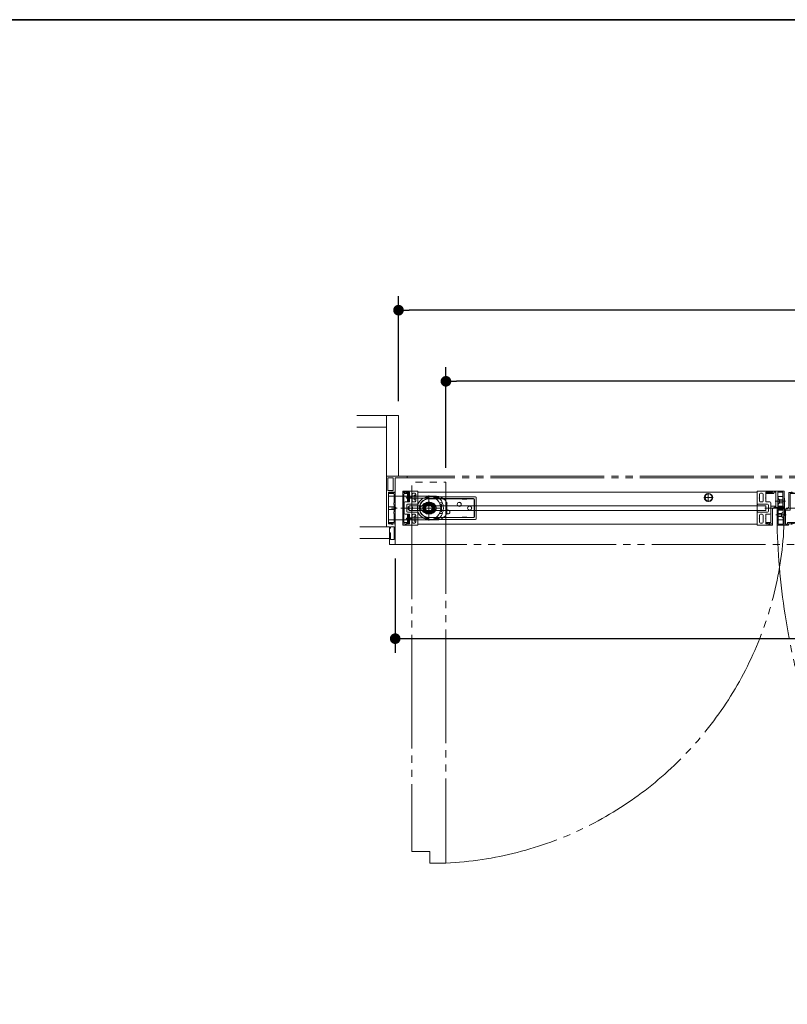
# Model space of a CAD drawing. Units: millimetres. Extents: x -3206 to 5888, y -2284 to 2284.
# Drawn here: x 489 to 1298, y 1039 to 2078 of the extents above; entities that cross this region are included whole.
import ezdxf

# ---------------------------------------------------------------- set-up
doc = ezdxf.new("R2010")
doc.units = ezdxf.units.MM
doc.header["$LTSCALE"] = 15
doc.header["$PDMODE"] = 1
doc.header["$PDSIZE"] = -2
for name, pattern in [('ラインタイプ-1', [1.11, 0.71, -0.4]), ('ラインタイプ-3', [2.91, 1.76, -0.4, 0.35, -0.4]), ('ラインタイプ-4', [9.172222, 5.997222, -1.058333, 1.058333, -1.058333]), ('ラインタイプ-6', [10.5, 8, -0.5, 0.5, -0.5, 0.5, -0.5])]:
    doc.linetypes.add(name, pattern=pattern)
for name, color, linetype, lineweight in [('1図面枠', 7, 'Continuous', 15), ('2寸法-1', 7, 'Continuous', 15), ('3一般', 7, 'Continuous', 15)]:
    doc.layers.add(name, color=color, linetype=linetype, lineweight=lineweight)
doc.styles.add('MS PGothic', font='txt', dxfattribs={"bigfont": 'MS PGothic'})
doc.dimstyles.new('SANWA-1', dxfattribs={"dimtxt": 25.369683, "dimasz": 11.255127, "dimexe": 15, "dimexo": 15, "dimgap": 1.5, "dimtad": 1, "dimdec": 8, "dimdsep": 46, "dimtxsty": 'MS PGothic', "dimblk": 'DOT', "dimblk1": 'DOT', "dimblk2": 'DOT', "dimcen": 0, "dimazin": 0, "dimtfac": 0.8, "dimtdec": 8, "dimtix": 1, "dimtmove": 0, "dimatfit": 0, "dimldrblk": 'DOT', "dimfxl": 1, "dimfrac": 2, "dimtolj": 1, "dimarcsym": 0})

# ---------------------------------------------------------------- blocks, each defined once
blk = doc.blocks.new('グループ-29')
at = {"layer": '3一般', "color": 7, "linetype": 'ラインタイプ-6', "flags": 128}
blk.add_lwpolyline([(937.6, 1187.7, 0.000428), (938.2, 1187.7), (921.2, 1187.7), (921.2, 1200), (902.2, 1200), (902.2, 1589.7), (938.2, 1589.7), (938.2, 1187.7)], format="xyb", dxfattribs=at)
for points in [[(2009.2, 1203.2), (2009.2, 1589.7), (2045.2, 1589.7), (2045.2, 1217.4)], [(2045.2, 1174.2), (2045.2, 972.4), (2028.2, 972.4), (2028.2, 984.7), (2009.2, 984.7), (2009.2, 1160.5)]]:
    blk.add_lwpolyline(points, dxfattribs=at)
at = {"layer": '3一般', "color": 7, "linetype": 'ラインタイプ-6'}
for centre, radius, start, end in [((920.2, 1562.2), 374.9, 272.7518, 2.7518), ((2027.2, 1562.2), 740, 181.3938, 212.7488), ((2027.2, 1712.2), 740, 227.4008, 271.3938)]:
    blk.add_arc(centre, radius, start, end, dxfattribs=at)
at = {"layer": '3一般', "color": 7, "linetype": 'ラインタイプ-4', "lineweight": 15}
for points, knots in [([(1378.3, 1148.7), (1585.2, 1255.1), (1781.3, 1148), (1971.7, 1182.4), (2092, 1238)], [0, 0, 0, 0.322888, 0.661444, 1, 1, 1]), ([(1376.9, 1102.8), (1580.4, 1212.1), (1774.5, 1106.1), (1977.1, 1142.7), (2092, 1194.1)], [0, 0, 0, 0.279846, 0.667716, 1, 1, 1])]:
    blk.add_open_spline(points, degree=2, knots=knots, dxfattribs=at)
blk = doc.blocks.new('グループ-30')
at = {"layer": '3一般', "color": 7, "linetype": 'Continuous'}
for p, q in [((1287.4, 1561.7), (1295.4, 1561.7)), ((1287.4, 1561.2), (1287.4, 1561.7)), ((1287.4, 1561.7), (1287.4, 1561.7)), ((1295.4, 1561.2), (1287.4, 1561.2)), ((1295.4, 1561.7), (1295.4, 1561.2))]:
    blk.add_line(p, q, dxfattribs=at)
at = {"layer": '3一般', "color": 7, "linetype": 'ラインタイプ-3'}
blk.add_line((1291.4, 1560.8), (1291.4, 1564.6), dxfattribs=at)
at = {"layer": '3一般', "color": 7, "linetype": 'Continuous'}
for start, end in [(26.2489, 154.0108), (25.9892, 26.2489)]:
    blk.add_arc((1291.4, 1559.8), 4.45, start, end, dxfattribs=at)
blk = doc.blocks.new('グループ-31')
at = {"layer": '3一般', "color": 7, "linetype": 'Continuous'}
for p, q in [((1266.4, 1580), (1266.4, 1580)), ((1266.5, 1566.4), (1266.5, 1579.8)), ((1266.6, 1580.2), (1282.1, 1580.2)), ((1275.7, 1578.9), (1278.6, 1578.9)), ((1280, 1578.9), (1282.4, 1578.9)), ((1282.4, 1578.9), (1282.4, 1579.9)), ((1268.7, 1573.3), (1268.4, 1573.1)), ((1268.4, 1573.1), (1268.7, 1572.8)), ((1268.7, 1577), (1268.7, 1573.3)), ((1268.7, 1572.8), (1268.7, 1569.7)), ((1271.6, 1578), (1269.7, 1578)), ((1271.6, 1568.7), (1269.7, 1568.7)), ((1272.6, 1577), (1272.6, 1569.7)), ((1275.4, 1573.3), (1275.1, 1573.1)), ((1275.1, 1573.1), (1275.4, 1572.8)), ((1275.4, 1578.6), (1275.4, 1573.3)), ((1275.4, 1572.8), (1275.4, 1569)), ((1279.8, 1568.7), (1275.7, 1568.7)), ((1266.8, 1566.2), (1266.7, 1566.2)), ((1266.8, 1558.2), (1266.7, 1558.2)), ((1267, 1566.5), (1267, 1566.4)), ((1277.3, 1566.5), (1267, 1566.5)), ((1278.3, 1559), (1278.3, 1565.5)), ((1280.8, 1556.8), (1280.8, 1567.7)), ((1266.5, 1558), (1266.5, 1544.6)), ((1277.3, 1558), (1267, 1558)), ((1267, 1558), (1267, 1558)), ((1268.7, 1551.7), (1268.4, 1551.3)), ((1268.4, 1551.3), (1268.7, 1551.1)), ((1268.7, 1551.7), (1268.7, 1554.8)), ((1268.7, 1547.4), (1268.7, 1551.1)), ((1271.6, 1555.8), (1269.7, 1555.8)), ((1272.6, 1547.4), (1272.6, 1554.8)), ((1275.4, 1551.7), (1275.1, 1551.3)), ((1275.1, 1551.3), (1275.4, 1551.1)), ((1275.4, 1551.7), (1275.4, 1555.5)), ((1275.4, 1545.8), (1275.4, 1551.1)), ((1279.8, 1555.8), (1275.7, 1555.8)), ((1266.4, 1544.4), (1266.4, 1544.4)), ((1266.6, 1544.2), (1282.1, 1544.2)), ((1271.6, 1546.4), (1269.7, 1546.4)), ((1275.7, 1545.5), (1278.6, 1545.5)), ((1280, 1545.5), (1282.4, 1545.5)), ((1282.4, 1545.5), (1282.4, 1544.5))]:
    blk.add_line(p, q, dxfattribs=at)
at = {"layer": '3一般', "color": 7, "linetype": 'ラインタイプ-3'}
blk.add_line((1275.1, 1562.2), (1282.9, 1562.2), dxfattribs=at)
at = {"layer": '3一般', "color": 7, "linetype": 'Continuous'}
for centre, radius, start, end in [((1266.6, 1580), 0.2, 90, 180), ((1266.6, 1580), 0.2, 180, 240), ((1275.7, 1578.6), 0.3, 90, 180), ((1279.2, 1578.6), 0.7, 33.749, 154.6231), ((1280, 1579.1), 0.2, 213.749, 270), ((1282.1, 1579.9), 0.3, 0, 90), ((1269.7, 1577), 1, 90, 180), ((1269.7, 1569.7), 1, 180, 270), ((1271.6, 1577), 1, 0, 90), ((1271.6, 1569.7), 1, 270, 0), ((1275.7, 1569), 0.3, 180, 270), ((1279.8, 1567.7), 1, 0, 90), ((1266.7, 1566.4), 0.2, 180, 270), ((1266.7, 1558), 0.2, 90, 180), ((1266.8, 1566.4), 0.2, 270, 0), ((1266.8, 1558), 0.2, 0, 90), ((1277.3, 1565.5), 1, 0, 90), ((1277.3, 1559), 1, 270, 0), ((1269.7, 1554.8), 1, 90, 180), ((1271.6, 1554.8), 1, 0, 90), ((1275.7, 1555.5), 0.3, 90, 180), ((1279.8, 1556.8), 1, 270, 0), ((1266.6, 1544.4), 0.2, 120, 180), ((1266.6, 1544.4), 0.2, 180, 270), ((1269.7, 1547.4), 1, 180, 270), ((1271.6, 1547.4), 1, 270, 0), ((1275.7, 1545.8), 0.3, 180, 270), ((1279.2, 1545.8), 0.7, 205.3769, 326.251), ((1280, 1545.3), 0.2, 90, 146.251), ((1282.1, 1544.5), 0.3, 270, 0)]:
    blk.add_arc(centre, radius, start, end, dxfattribs=at)
blk = doc.blocks.new('グループ-33')
at = {"layer": '3一般', "color": 7, "linetype": 'Continuous'}
for p, q in [((892.7, 1579.9), (892.7, 1578.9)), ((892.7, 1578.9), (895.2, 1578.9)), ((893, 1580.2), (908.5, 1580.2)), ((896.6, 1578.9), (899.4, 1578.9)), ((908.6, 1579.8), (908.6, 1566.4)), ((908.7, 1580), (908.7, 1580)), ((899.4, 1568.7), (895.3, 1568.7)), ((899.7, 1573.3), (899.7, 1578.6)), ((900, 1573.1), (899.7, 1573.3)), ((899.7, 1572.8), (900, 1573.1)), ((899.7, 1569), (899.7, 1572.8)), ((902.5, 1569.7), (902.5, 1577)), ((905.4, 1578), (903.5, 1578)), ((905.4, 1568.7), (903.5, 1568.7)), ((906.4, 1573.3), (906.4, 1577)), ((906.7, 1573.1), (906.4, 1573.3)), ((906.4, 1572.8), (906.7, 1573.1)), ((906.4, 1569.7), (906.4, 1572.8)), ((894.3, 1567.7), (894.3, 1556.8)), ((896.8, 1565.5), (896.8, 1559)), ((908.1, 1566.5), (897.8, 1566.5)), ((908.1, 1566.4), (908.1, 1566.5)), ((908.4, 1566.2), (908.3, 1566.2)), ((908.4, 1558.2), (908.3, 1558.2)), ((899.4, 1555.8), (895.3, 1555.8)), ((908.1, 1558), (897.8, 1558)), ((899.7, 1555.5), (899.7, 1551.7)), ((900, 1551.3), (899.7, 1551.7)), ((899.7, 1551.1), (900, 1551.3)), ((899.7, 1551.1), (899.7, 1545.8)), ((902.5, 1554.8), (902.5, 1547.4)), ((905.4, 1555.8), (903.5, 1555.8)), ((906.4, 1554.8), (906.4, 1551.7)), ((906.7, 1551.3), (906.4, 1551.7)), ((906.4, 1551.1), (906.7, 1551.3)), ((906.4, 1551.1), (906.4, 1547.4)), ((908.1, 1558), (908.1, 1558)), ((908.6, 1544.6), (908.6, 1558)), ((892.7, 1544.5), (892.7, 1545.5)), ((892.7, 1545.5), (895.2, 1545.5)), ((893, 1544.2), (908.5, 1544.2)), ((896.6, 1545.5), (899.4, 1545.5)), ((905.4, 1546.4), (903.5, 1546.4)), ((908.7, 1544.4), (908.7, 1544.4))]:
    blk.add_line(p, q, dxfattribs=at)
at = {"layer": '3一般', "color": 7, "linetype": 'ラインタイプ-3'}
blk.add_line((892.3, 1562.2), (900, 1562.2), dxfattribs=at)
at = {"layer": '3一般', "color": 7, "linetype": 'Continuous'}
for centre, radius, start, end in [((893, 1579.9), 0.3, 90, 180), ((895.2, 1579.1), 0.2, 270, 326.251), ((895.9, 1578.6), 0.7, 25.3769, 146.251), ((899.4, 1578.6), 0.3, 0, 90), ((908.5, 1580), 0.2, 0, 90), ((908.5, 1580), 0.2, 300, 0), ((895.3, 1567.7), 1, 90, 180), ((899.4, 1569), 0.3, 270, 0), ((903.5, 1577), 1, 90, 180), ((903.5, 1569.7), 1, 180, 270), ((905.4, 1577), 1, 0, 90), ((905.4, 1569.7), 1, 270, 0), ((897.8, 1565.5), 1, 90, 180), ((897.8, 1559), 1, 180, 270), ((908.3, 1566.4), 0.2, 180, 270), ((908.3, 1558), 0.2, 90, 180), ((908.4, 1566.4), 0.2, 270, 0), ((908.4, 1558), 0.2, 0, 90), ((895.3, 1556.8), 1, 180, 270), ((899.4, 1555.5), 0.3, 0, 90), ((903.5, 1554.8), 1, 90, 180), ((905.4, 1554.8), 1, 0, 90), ((893, 1544.5), 0.3, 180, 270), ((895.2, 1545.3), 0.2, 33.749, 90), ((895.9, 1545.8), 0.7, 213.749, 334.6231), ((899.4, 1545.8), 0.3, 270, 0), ((903.5, 1547.4), 1, 180, 270), ((905.4, 1547.4), 1, 270, 0), ((908.5, 1544.4), 0.2, 270, 0), ((908.5, 1544.4), 0.2, 0, 60)]:
    blk.add_arc(centre, radius, start, end, dxfattribs=at)
blk = doc.blocks.new('グループ-34')
at = {"layer": '3一般', "color": 7, "linetype": 'ラインタイプ-3'}
for p, q in [((1219.2, 1573.4), (1210.2, 1573.4)), ((1214.7, 1568.9), (1214.7, 1577.9))]:
    blk.add_line(p, q, dxfattribs=at)
at = {"layer": '3一般', "color": 7, "linetype": 'Continuous'}
for centre, radius in [((1214.7, 1573.4), 4.1), ((1215.5, 1573.4), 4)]:
    blk.add_circle(centre, radius, dxfattribs=at)
blk = doc.blocks.new('グループ-35')
at = {"layer": '3一般', "color": 7, "linetype": 'Continuous'}
for p, q in [((908.6, 1579.2), (1266.5, 1579.2)), ((908.6, 1545.2), (908.6, 1579.2)), ((1266.5, 1579.2), (1266.5, 1545.2)), ((1266.5, 1545.2), (908.6, 1545.2))]:
    blk.add_line(p, q, dxfattribs=at)
blk = doc.blocks.new('グループ-36')
at = {"layer": '3一般', "color": 7, "linetype": 'ラインタイプ-1'}
for p, q in [((908.6, 1580.2), (892.7, 1580.2)), ((892.7, 1580.2), (892.7, 1544.2)), ((908.6, 1544.2), (908.6, 1580.2)), ((897.6, 1569.1), (897.6, 1576.9)), ((897.9, 1577.2), (899.3, 1577.2)), ((899.3, 1568.8), (897.9, 1568.8)), ((898.1, 1576.4), (898.1, 1569.5)), ((898.9, 1576.7), (898.4, 1576.7)), ((898.4, 1569.2), (898.9, 1569.2)), ((899.1, 1569.5), (899.1, 1576.4)), ((899.6, 1576.9), (899.6, 1569.1)), ((902.6, 1569.8), (902.6, 1576.9)), ((903.6, 1577.9), (905.3, 1577.9)), ((905.3, 1568.8), (903.6, 1568.8)), ((904.6, 1575.9), (905.3, 1575.9)), ((904.6, 1570.8), (904.6, 1575.9)), ((905.3, 1570.8), (904.6, 1570.8)), ((906.3, 1575.9), (905.3, 1575.9)), ((905.3, 1570.8), (906.3, 1570.8)), ((906.3, 1576.9), (906.3, 1575.9)), ((906.3, 1575.9), (906.3, 1575.6)), ((906.3, 1571.1), (906.3, 1570.8)), ((906.3, 1570.8), (906.3, 1569.8)), ((897.6, 1547.5), (897.6, 1555.4)), ((897.9, 1555.7), (899.3, 1555.7)), ((898.1, 1554.9), (898.1, 1548)), ((898.9, 1555.2), (898.4, 1555.2)), ((899.1, 1548), (899.1, 1554.9)), ((899.6, 1555.4), (899.6, 1547.5)), ((902.6, 1547.5), (902.6, 1554.7)), ((903.6, 1555.7), (905.3, 1555.7)), ((905.3, 1553.7), (904.6, 1553.7)), ((904.6, 1553.7), (904.6, 1548.5)), ((904.6, 1548.5), (905.3, 1548.5)), ((906.3, 1553.7), (905.3, 1553.7)), ((905.3, 1548.5), (906.3, 1548.5)), ((906.3, 1554.7), (906.3, 1553.7)), ((906.3, 1553.7), (906.3, 1553.4)), ((906.3, 1548.8), (906.3, 1548.5)), ((906.3, 1548.5), (906.3, 1547.5)), ((892.7, 1544.2), (908.6, 1544.2)), ((899.3, 1547.2), (897.9, 1547.2)), ((898.4, 1547.7), (898.9, 1547.7)), ((905.3, 1546.5), (903.6, 1546.5))]:
    blk.add_line(p, q, dxfattribs=at)
at = {"layer": '3一般', "color": 7, "linetype": 'ラインタイプ-3'}
blk.add_line((890.8, 1562.2), (910.8, 1562.2), dxfattribs=at)
at = {"layer": '3一般', "color": 7, "linetype": 'ラインタイプ-1'}
for centre, radius, start, end in [((897.9, 1576.9), 0.3, 97.2388, 172.7612), ((897.9, 1576.9), 0.3, 172.7612, 180), ((897.9, 1569.1), 0.3, 180, 187.2388), ((897.9, 1569.1), 0.3, 187.2388, 262.7612), ((897.9, 1576.9), 0.3, 90, 97.2388), ((897.9, 1569.1), 0.3, 262.7612, 270), ((899.3, 1576.9), 0.3, 82.7612, 90), ((899.3, 1569.1), 0.3, 270, 277.2388), ((899.3, 1576.9), 0.3, 7.2388, 82.7612), ((899.3, 1569.1), 0.3, 277.2388, 352.7612), ((899.3, 1576.9), 0.3, 0, 7.2388), ((899.3, 1569.1), 0.3, 352.7612, 0), ((903.6, 1576.9), 1, 90, 180), ((903.6, 1569.8), 1, 180, 270), ((905.3, 1576.9), 1, 0, 90), ((905.3, 1569.8), 1, 270, 0), ((897.9, 1555.4), 0.3, 97.2388, 172.7612), ((897.9, 1555.4), 0.3, 172.7612, 180), ((897.9, 1555.4), 0.3, 90, 97.2388), ((899.3, 1555.4), 0.3, 82.7612, 90), ((899.3, 1555.4), 0.3, 7.2388, 82.7612), ((899.3, 1555.4), 0.3, 0, 7.2388), ((903.6, 1554.7), 1, 90, 180), ((905.3, 1554.7), 1, 0, 90), ((897.9, 1547.5), 0.3, 180, 187.2388), ((897.9, 1547.5), 0.3, 187.2388, 262.7612), ((897.9, 1547.5), 0.3, 262.7612, 270), ((899.3, 1547.5), 0.3, 270, 277.2388), ((899.3, 1547.5), 0.3, 277.2388, 352.7612), ((899.3, 1547.5), 0.3, 352.7612, 0), ((903.6, 1547.5), 1, 180, 270), ((905.3, 1547.5), 1, 270, 0)]:
    blk.add_arc(centre, radius, start, end, dxfattribs=at)
for points in [[(898.4, 1576.7), (898.3, 1576.7), (898.1, 1576.5), (898.1, 1576.4)], [(898.1, 1569.5), (898.1, 1569.4), (898.3, 1569.3), (898.4, 1569.2)], [(899.1, 1576.4), (899.1, 1576.5), (899, 1576.7), (898.9, 1576.7)], [(898.9, 1569.2), (899, 1569.3), (899.1, 1569.4), (899.1, 1569.5)], [(898.4, 1555.2), (898.3, 1555.1), (898.1, 1555), (898.1, 1554.9)], [(898.1, 1548), (898.1, 1547.9), (898.3, 1547.7), (898.4, 1547.7)], [(899.1, 1554.9), (899.1, 1555), (899, 1555.1), (898.9, 1555.2)], [(898.9, 1547.7), (899, 1547.7), (899.1, 1547.9), (899.1, 1548)]]:
    blk.add_open_spline(points, degree=2, dxfattribs=at)
blk = doc.blocks.new('グループ-37')
at = {"layer": '3一般', "color": 7, "linetype": 'Continuous'}
for p, q in [((896.7, 1596), (875.7, 1596)), ((875.7, 1596), (875.7, 1542.5)), ((876.9, 1594), (882.7, 1594)), ((876.9, 1594), (876.9, 1580.9)), ((882.7, 1594), (882.7, 1580.9)), ((884.7, 1594), (884.7, 1578.9)), ((896.7, 1594), (884.7, 1594)), ((897.2, 1594.5), (897.2, 1595.5)), ((876.9, 1580.9), (882.7, 1580.9)), ((880.8, 1578.9), (877.7, 1578.9)), ((877.7, 1578.9), (877.7, 1545.5)), ((884.7, 1578.9), (882.3, 1578.9)), ((875.7, 1542.5), (878.7, 1542.5)), ((877.7, 1545.5), (880.8, 1545.5)), ((878.7, 1542.5), (878.7, 1541)), ((879.4, 1541), (878.7, 1541)), ((879.9, 1541.5), (879.9, 1542)), ((880.4, 1542.5), (883, 1542.5)), ((882.3, 1545.5), (884.7, 1545.5)), ((883.5, 1542), (883.5, 1529.5)), ((884.7, 1545.5), (884.7, 1524.5)), ((879.4, 1536), (878.7, 1536)), ((878.7, 1536), (878.7, 1524.5)), ((879.9, 1529.5), (879.9, 1535.5)), ((883, 1529), (880.4, 1529)), ((884.2, 1524), (879.2, 1524))]:
    blk.add_line(p, q, dxfattribs=at)
at = {"layer": '3一般', "color": 7, "linetype": 'ラインタイプ-3'}
for p, q in [((881.5, 1577.8), (881.5, 1579.4)), ((880.8, 1578.6), (882.3, 1578.6)), ((882.3, 1545.8), (880.8, 1545.8)), ((881.5, 1545), (881.5, 1546.6))]:
    blk.add_line(p, q, dxfattribs=at)
at = {"layer": '3一般', "color": 7, "linetype": 'Continuous'}
for centre, radius, start, end in [((896.7, 1595.5), 0.5, 0, 90), ((896.7, 1594.5), 0.5, 270, 0), ((880.8, 1579.1), 0.2, 270, 326.251), ((881.5, 1578.6), 0.7, 90, 146.251), ((881.5, 1578.6), 0.7, 33.749, 90), ((882.3, 1579.1), 0.2, 213.749, 270), ((879.4, 1541.5), 0.5, 270, 0), ((880.4, 1542), 0.5, 90, 180), ((880.8, 1545.3), 0.2, 33.749, 90), ((881.5, 1545.8), 0.7, 213.749, 270), ((881.5, 1545.8), 0.7, 270, 326.251), ((882.3, 1545.3), 0.2, 90, 146.251), ((883, 1542), 0.5, 0, 90), ((879.4, 1535.5), 0.5, 0, 90), ((880.4, 1529.5), 0.5, 180, 270), ((883, 1529.5), 0.5, 270, 0), ((879.2, 1524.5), 0.5, 180, 270), ((884.2, 1524.5), 0.5, 270, 0)]:
    blk.add_arc(centre, radius, start, end, dxfattribs=at)
blk = doc.blocks.new('グループ-38')
at = {"layer": '3一般', "color": 7, "linetype": 'ラインタイプ-6'}
for p, q in [((884.7, 1524), (884.7, 1594)), ((884.7, 1594), (897.2, 1594)), ((2050.2, 1596), (897.2, 1596)), ((897.2, 1594), (897.2, 1596)), ((2050.2, 1594), (897.2, 1594)), ((2050.2, 1594), (2050.2, 1596)), ((2050.2, 1594), (2062.7, 1594)), ((2062.7, 1594), (2062.7, 1524)), ((2062.7, 1524), (884.7, 1524))]:
    blk.add_line(p, q, dxfattribs=at)
blk = doc.blocks.new('グループ-39')
at = {"layer": '3一般', "color": 7, "linetype": 'Continuous'}
for p, q in [((1284.7, 1563.2), (1294.7, 1563.2)), ((1284.7, 1562.2), (1284.7, 1563.2)), ((1294.7, 1562.2), (1284.7, 1562.2)), ((1294.7, 1563.2), (1294.7, 1562.2))]:
    blk.add_line(p, q, dxfattribs=at)
at = {"layer": '3一般', "color": 7, "linetype": 'ラインタイプ-3'}
blk.add_line((1289.7, 1561.8), (1289.7, 1563.8), dxfattribs=at)
blk = doc.blocks.new('グループ-41')
at = {"layer": '3一般', "color": 7, "linetype": 'Continuous'}
for p, q in [((881.5, 1579.1), (880.4, 1578.5)), ((877.8, 1577.9), (877.8, 1577.8)), ((879.7, 1578.5), (878.1, 1578.1)), ((878.1, 1577.5), (883.2, 1577.5)), ((880.4, 1578.5), (879.9, 1578.5)), ((884.7, 1578.7), (882.2, 1578.7)), ((883.5, 1577.2), (883.5, 1567.7)), ((884.7, 1545.7), (884.7, 1578.7)), ((883.2, 1567.7), (883.2, 1566.2)), ((883.5, 1567.7), (883.2, 1567.7)), ((883.2, 1566.2), (883.5, 1566.2)), ((883.2, 1558.2), (883.2, 1556.7)), ((883.5, 1558.2), (883.2, 1558.2)), ((883.5, 1566.2), (883.5, 1558.2)), ((883.2, 1556.7), (883.5, 1556.7)), ((883.5, 1556.7), (883.5, 1547.2)), ((877.8, 1546.6), (877.8, 1546.5)), ((883.2, 1546.9), (878.1, 1546.9)), ((878.1, 1546.3), (879.7, 1545.9)), ((879.9, 1545.9), (880.4, 1545.9)), ((880.4, 1545.9), (881.5, 1545.3)), ((882.2, 1545.7), (884.7, 1545.7))]:
    blk.add_line(p, q, dxfattribs=at)
at = {"layer": '3一般', "color": 7, "linetype": 'ラインタイプ-3'}
blk.add_line((880.7, 1562.2), (886.7, 1562.2), dxfattribs=at)
at = {"layer": '3一般', "color": 7, "linetype": 'Continuous'}
for centre, radius, start, end in [((881.7, 1578.7), 0.5, 0, 120), ((878.1, 1577.9), 0.3, 101.3099, 180), ((878.1, 1577.8), 0.3, 180, 270), ((879.9, 1577.5), 1, 90, 101.3099), ((883.2, 1577.2), 0.3, 0, 90), ((878.1, 1546.6), 0.3, 90, 180), ((878.1, 1546.5), 0.3, 180, 258.6901), ((879.9, 1546.9), 1, 258.6901, 270), ((881.7, 1545.7), 0.5, 240, 0), ((883.2, 1547.2), 0.3, 270, 0)]:
    blk.add_arc(centre, radius, start, end, dxfattribs=at)
blk = doc.blocks.new('グループ-43')
at = {"layer": '3一般', "color": 7, "linetype": 'ラインタイプ-6'}
for p, q in [((844.3, 1660), (875.7, 1660)), ((875.7, 1660), (875.7, 1596)), ((875.7, 1660), (888.2, 1660)), ((875.7, 1660), (875.7, 1647.5)), ((888.2, 1596), (888.2, 1660)), ((2059.2, 1660), (2071.7, 1660)), ((2059.2, 1660), (2059.2, 1596)), ((2071.7, 1647.5), (2071.7, 1660)), ((2071.7, 1660), (2103.2, 1660)), ((2071.7, 1596), (2071.7, 1660)), ((875.7, 1647.5), (844.3, 1647.5)), ((2103.2, 1647.5), (2071.7, 1647.5)), ((875.7, 1596), (888.2, 1596)), ((2059.2, 1596), (2071.7, 1596)), ((847.3, 1542.5), (878.7, 1542.5)), ((878.7, 1542.5), (878.7, 1530)), ((2068.7, 1530), (2068.7, 1542.5)), ((2068.7, 1542.5), (2100.2, 1542.5)), ((878.7, 1530), (847.3, 1530)), ((2100.2, 1530), (2068.7, 1530))]:
    blk.add_line(p, q, dxfattribs=at)
blk = doc.blocks.new('グループ-47')
at = {"layer": '3一般', "color": 7, "linetype": 'ラインタイプ-3'}
for p, q in [((1302.7, 1578.2), (1302.7, 1579.3)), ((1303.3, 1578.7), (1302.2, 1578.7)), ((1307.8, 1562.2), (1296.8, 1562.2)), ((1303.3, 1545.7), (1302.2, 1545.7)), ((1302.7, 1545.1), (1302.7, 1546.3))]:
    blk.add_line(p, q, dxfattribs=at)
at = {"layer": '3一般', "color": 7, "linetype": 'Continuous'}
for p, q in [((1304.1, 1578.5), (1303, 1579.1)), ((1302.2, 1578.7), (1299.7, 1578.7)), ((1299.7, 1578.7), (1299.7, 1564.2)), ((1301.2, 1560), (1301.2, 1577.2)), ((1301.5, 1577.5), (1306.3, 1577.5)), ((1304.5, 1578.5), (1304.1, 1578.5)), ((1306.4, 1578.1), (1304.7, 1578.5)), ((1306.6, 1577.9), (1306.6, 1577.8)), ((1287.4, 1544.5), (1287.4, 1560.9)), ((1287.7, 1561.2), (1296.7, 1561.2)), ((1288.6, 1545.4), (1288.6, 1560)), ((1288.6, 1560), (1293.8, 1560)), ((1293.8, 1560), (1293.8, 1545.4)), ((1301.2, 1560), (1296.1, 1560)), ((1296.1, 1545.4), (1296.1, 1560)), ((1301.2, 1560), (1301.2, 1561.7)), ((1299.5, 1544.2), (1287.7, 1544.2)), ((1293.8, 1545.4), (1288.6, 1545.4)), ((1298.3, 1545.4), (1296.1, 1545.4)), ((1306.3, 1546.9), (1298.3, 1546.9)), ((1298.3, 1545.4), (1298.3, 1546.9)), ((1299.5, 1545.7), (1302.2, 1545.7)), ((1299.5, 1544.2), (1299.5, 1545.7)), ((1299.7, 1545.7), (1302.2, 1545.7)), ((1303, 1545.3), (1304.1, 1545.9)), ((1304.1, 1545.9), (1304.5, 1545.9)), ((1304.7, 1545.9), (1306.4, 1546.3)), ((1306.6, 1546.6), (1306.6, 1546.5))]:
    blk.add_line(p, q, dxfattribs=at)
at = {"layer": '3一般', "color": 7, "linetype": 'ラインタイプ-6'}
for p, q in [((1301.5, 1577.5), (1301.2, 1577.5)), ((1301.2, 1577.2), (1301.2, 1577.5)), ((1304.5, 1578.5), (1304.6, 1578.5)), ((1304.7, 1578.5), (1304.6, 1578.5)), ((1306.3, 1577.5), (1306.6, 1577.5)), ((1306.4, 1578.1), (1306.6, 1578.1)), ((1306.6, 1577.9), (1306.6, 1578.1)), ((1306.6, 1577.8), (1306.6, 1577.5)), ((1304.6, 1545.9), (1304.5, 1545.9)), ((1304.6, 1545.9), (1304.7, 1545.9)), ((1306.6, 1546.9), (1306.3, 1546.9)), ((1306.6, 1546.3), (1306.4, 1546.3)), ((1306.6, 1546.9), (1306.6, 1546.6)), ((1306.6, 1546.3), (1306.6, 1546.5))]:
    blk.add_line(p, q, dxfattribs=at)
at = {"layer": '3一般', "color": 7, "linetype": 'Continuous'}
for centre, radius, start, end in [((1302.7, 1578.7), 0.5, 90, 180), ((1302.7, 1578.7), 0.5, 60, 90), ((1301.5, 1577.2), 0.3, 90, 180), ((1304.5, 1577.5), 1, 78.6901, 90), ((1306.3, 1577.8), 0.3, 270, 0), ((1306.3, 1577.9), 0.3, 0, 78.6901), ((1287.7, 1560.9), 0.3, 90, 180), ((1296.7, 1564.2), 3, 270, 0), ((1287.7, 1544.5), 0.3, 180, 270), ((1302.7, 1545.7), 0.5, 180, 270), ((1302.7, 1545.7), 0.5, 270, 300), ((1304.5, 1546.9), 1, 270, 281.3099), ((1306.3, 1546.6), 0.3, 0, 90), ((1306.3, 1546.5), 0.3, 281.3099, 0)]:
    blk.add_arc(centre, radius, start, end, dxfattribs=at)
blk = doc.blocks.new('グループ-48')
at = {"layer": '3一般', "color": 7, "linetype": 'Continuous'}
for p, q in [((1279.2, 1579.1), (1278.1, 1578.5)), ((1282.6, 1580.2), (1294.4, 1580.2)), ((1282.6, 1580.2), (1282.6, 1578.7)), ((1283.8, 1579), (1283.8, 1577.5)), ((1283.8, 1579), (1286, 1579)), ((1286, 1579), (1286, 1564.4)), ((1288.3, 1579), (1293.5, 1579)), ((1288.3, 1564.4), (1288.3, 1579)), ((1293.5, 1579), (1293.5, 1564.4)), ((1294.7, 1579.9), (1294.7, 1563.5)), ((1275.5, 1577.8), (1275.5, 1577.9)), ((1277.4, 1578.5), (1275.8, 1578.1)), ((1275.8, 1577.5), (1283.8, 1577.5)), ((1278.1, 1578.5), (1277.6, 1578.5)), ((1282.4, 1578.7), (1279.9, 1578.7)), ((1282.6, 1578.7), (1279.9, 1578.7)), ((1280.9, 1564.4), (1280.9, 1562.7)), ((1280.9, 1564.4), (1286, 1564.4)), ((1280.9, 1564.4), (1280.9, 1547.2)), ((1282.4, 1545.7), (1282.4, 1560.2)), ((1294.4, 1563.2), (1285.4, 1563.2)), ((1293.5, 1564.4), (1288.3, 1564.4)), ((1275.5, 1546.5), (1275.5, 1546.6)), ((1280.6, 1546.9), (1275.8, 1546.9)), ((1275.8, 1546.3), (1277.4, 1545.9)), ((1277.6, 1545.9), (1278.1, 1545.9)), ((1278.1, 1545.9), (1279.2, 1545.3)), ((1279.9, 1545.7), (1282.4, 1545.7))]:
    blk.add_line(p, q, dxfattribs=at)
at = {"layer": '3一般', "color": 7, "linetype": 'ラインタイプ-3'}
for p, q in [((1279.4, 1579.3), (1279.4, 1578.1)), ((1278.9, 1578.7), (1280, 1578.7)), ((1274.4, 1562.2), (1285.4, 1562.2)), ((1278.9, 1545.7), (1280, 1545.7)), ((1279.4, 1546.2), (1279.4, 1545.1))]:
    blk.add_line(p, q, dxfattribs=at)
at = {"layer": '3一般', "color": 7, "linetype": 'ラインタイプ-6'}
for p, q in [((1275.5, 1578.1), (1275.8, 1578.1)), ((1275.5, 1578.1), (1275.5, 1577.9)), ((1275.5, 1577.5), (1275.5, 1577.8)), ((1275.5, 1577.5), (1275.8, 1577.5)), ((1277.5, 1578.5), (1277.4, 1578.5)), ((1277.5, 1578.5), (1277.6, 1578.5)), ((1275.5, 1546.6), (1275.5, 1546.9)), ((1275.8, 1546.9), (1275.5, 1546.9)), ((1275.5, 1546.5), (1275.5, 1546.3)), ((1275.8, 1546.3), (1275.5, 1546.3)), ((1277.4, 1545.9), (1277.5, 1545.9)), ((1277.6, 1545.9), (1277.5, 1545.9)), ((1280.6, 1546.9), (1280.9, 1546.9)), ((1280.9, 1547.2), (1280.9, 1546.9))]:
    blk.add_line(p, q, dxfattribs=at)
at = {"layer": '3一般', "color": 7, "linetype": 'Continuous'}
for centre, radius, start, end in [((1279.4, 1578.7), 0.5, 90, 120), ((1279.4, 1578.7), 0.5, 0, 90), ((1294.4, 1579.9), 0.3, 0, 90), ((1275.8, 1577.9), 0.3, 101.3099, 180), ((1275.8, 1577.8), 0.3, 180, 270), ((1277.6, 1577.5), 1, 90, 101.3099), ((1285.4, 1560.2), 3, 90, 180), ((1294.4, 1563.5), 0.3, 270, 0), ((1275.8, 1546.6), 0.3, 90, 180), ((1275.8, 1546.5), 0.3, 180, 258.6901), ((1277.6, 1546.9), 1, 258.6901, 270), ((1279.4, 1545.7), 0.5, 240, 270), ((1279.4, 1545.7), 0.5, 270, 0), ((1280.6, 1547.2), 0.3, 270, 360)]:
    blk.add_arc(centre, radius, start, end, dxfattribs=at)
blk = doc.blocks.new('グループ-50')
at = {"layer": '3一般', "color": 7, "linetype": 'ラインタイプ-3'}
for p, q in [((920.2, 1549), (920.2, 1575.4)), ((907, 1562.2), (933.4, 1562.2))]:
    blk.add_line(p, q, dxfattribs=at)
at = {"layer": '3一般', "color": 7, "linetype": 'Continuous'}
for p, q in [((969.2, 1574.2), (920.2, 1574.2)), ((967.2, 1572.2), (920.2, 1572.2)), ((920.2, 1572), (955.2, 1572)), ((952.7, 1572.2), (952.7, 1572)), ((955.2, 1572.2), (955.2, 1571.7)), ((955.2, 1571.7), (955.2, 1571.7)), ((955.2, 1571.7), (960.2, 1571.7)), ((960.2, 1572.2), (960.2, 1571.7)), ((960.2, 1572), (967.1, 1572)), ((960.2, 1571.7), (960.2, 1571.7)), ((962.7, 1572), (962.7, 1572.2)), ((968.1, 1571), (968.1, 1553.4)), ((968.2, 1553.2), (968.2, 1571.2)), ((970.2, 1551.2), (970.2, 1573.2)), ((910.5, 1564.3), (910.6, 1564.3)), ((910.6, 1560.1), (910.5, 1560.1)), ((915.2, 1561.8), (915.2, 1561.9)), ((915.3, 1566.4), (915.4, 1566.4)), ((915.4, 1566.4), (915.3, 1566.4)), ((916.1, 1567.1), (916, 1567.1)), ((916, 1567.1), (916.1, 1567.1)), ((916.6, 1558.7), (916.8, 1558.6)), ((923.4, 1566.1), (923.4, 1566)), ((924.5, 1567.1), (924.4, 1567.1)), ((924.4, 1567.1), (924.5, 1567.1)), ((924.9, 1560.6), (925.1, 1560.9)), ((925.1, 1566.4), (925.2, 1566.4)), ((925.2, 1566.4), (925.1, 1566.4)), ((925.2, 1562.3), (925.3, 1562.5)), ((915.4, 1558), (915.3, 1558)), ((915.3, 1558), (915.4, 1558)), ((916, 1557.3), (916.1, 1557.3)), ((916.1, 1557.3), (916, 1557.3)), ((955.2, 1552.4), (920.2, 1552.4)), ((920.2, 1552.2), (967.2, 1552.2)), ((920.2, 1550.2), (969.2, 1550.2)), ((924.4, 1557.3), (924.5, 1557.3)), ((924.5, 1557.3), (924.4, 1557.3)), ((925.2, 1558), (925.1, 1558)), ((925.1, 1558), (925.2, 1558)), ((952.7, 1552.4), (952.7, 1552.2)), ((955.2, 1552.7), (955.2, 1552.7)), ((955.2, 1552.2), (955.2, 1552.7)), ((960.2, 1552.7), (955.2, 1552.7)), ((960.2, 1552.7), (960.2, 1552.7)), ((960.2, 1552.2), (960.2, 1552.7)), ((967.1, 1552.4), (960.2, 1552.4)), ((962.7, 1552.2), (962.7, 1552.4))]:
    blk.add_line(p, q, dxfattribs=at)
for centre, radius in [((920.2, 1562.2), 6.5), ((920.2, 1562.2), 6.05), ((920.2, 1562.2), 5.01), ((920.2, 1562.2), 5.05), ((920.2, 1562.2), 4.05), ((920.2, 1562.2), 3.55), ((940.2, 1558.2), 2.15), ((940.2, 1558.2), 2.1), ((952.2, 1566.2), 2.15), ((952.2, 1566.2), 2.1), ((963.2, 1562.2), 2.2), ((963.2, 1562.2), 2.1)]:
    blk.add_circle(centre, radius, dxfattribs=at)
for centre, radius, start, end in [((920.2, 1562.2), 12, 90, 163.0422), ((920.2, 1562.2), 10, 90, 165.5225), ((920.2, 1562.2), 9.8, 90, 166.1376), ((920.2, 1562.2), 6.4, 49.4774, 130.5226), ((920.2, 1562.2), 6.4, 49.5214, 130.5666), ((967.1, 1571), 1, 0, 90), ((967.2, 1571.2), 1, 0, 90), ((969.2, 1573.2), 1, 0, 90), ((920.2, 1562.2), 12, 163.0422, 196.9578), ((920.2, 1562.2), 12, 196.9578, 270), ((920.2, 1562.2), 10, 165.5225, 194.4775), ((910.2, 1564.7), 0.5, 294.1283, 346.1376), ((910.2, 1559.7), 0.5, 13.8624, 65.8717), ((920.2, 1562.2), 10, 194.4775, 270), ((920.2, 1562.2), 9.8, 193.8624, 270), ((920.2, 1562.2), 6.4, 139.4774, 220.5226), ((920.2, 1562.2), 6.4, 139.5214, 220.5666), ((920.2, 1562.2), 6.4, 319.4774, 40.5226), ((920.2, 1562.2), 6.4, 319.5214, 40.5666), ((920.2, 1562.2), 6.4, 229.4774, 310.5226), ((920.2, 1562.2), 6.4, 229.5214, 310.5666), ((967.1, 1553.4), 1, 270, 0), ((967.2, 1553.2), 1, 270, 0), ((969.2, 1551.2), 1, 270, 0)]:
    blk.add_arc(centre, radius, start, end, dxfattribs=at)
for points in [[(915.2, 1562.4), (915.2, 1562.5), (915.2, 1562.6), (915.3, 1562.6)], [(915.9, 1564.7), (915.9, 1564.8), (916, 1565), (916.1, 1565)]]:
    blk.add_open_spline(points, degree=2, dxfattribs=at)
blk = doc.blocks.new('グループ-51')
at = {"layer": '3一般', "color": 7, "linetype": 'Continuous'}
for p, q in [((897.1, 1578.5), (896, 1579.1)), ((892.7, 1578.7), (892.7, 1545.7)), ((895.2, 1578.7), (892.7, 1578.7)), ((893.9, 1567.7), (893.9, 1577.2)), ((894.2, 1577.5), (899.3, 1577.5)), ((897.5, 1578.5), (897.1, 1578.5)), ((899.4, 1578.1), (897.7, 1578.5)), ((899.6, 1577.8), (899.6, 1577.9)), ((893.9, 1567.7), (893.9, 1567.7)), ((893.9, 1566.2), (893.9, 1567.7)), ((893.9, 1566.2), (893.9, 1566.2)), ((893.9, 1558.2), (893.9, 1566.2)), ((893.9, 1558.2), (893.9, 1558.2)), ((893.9, 1556.7), (893.9, 1558.2)), ((893.9, 1556.7), (893.9, 1556.7)), ((893.9, 1547.2), (893.9, 1556.7)), ((892.7, 1545.7), (895.2, 1545.7)), ((899.3, 1546.9), (894.2, 1546.9)), ((896, 1545.3), (897.1, 1545.9)), ((897.1, 1545.9), (897.5, 1545.9)), ((897.7, 1545.9), (899.4, 1546.3)), ((899.6, 1546.5), (899.6, 1546.6))]:
    blk.add_line(p, q, dxfattribs=at)
at = {"layer": '3一般', "color": 7, "linetype": 'ラインタイプ-3'}
blk.add_line((890.7, 1562.2), (896.7, 1562.2), dxfattribs=at)
at = {"layer": '3一般', "color": 7, "linetype": 'Continuous'}
for centre, radius, start, end in [((895.7, 1578.7), 0.5, 60, 180), ((894.2, 1577.2), 0.3, 90, 180), ((897.5, 1577.5), 1, 78.6901, 90), ((899.3, 1577.8), 0.3, 270, 0), ((899.3, 1577.9), 0.3, 0, 78.6901), ((894.2, 1547.2), 0.3, 180, 270), ((895.7, 1545.7), 0.5, 180, 300), ((897.5, 1546.9), 1, 270, 281.3099), ((899.3, 1546.6), 0.3, 0, 90), ((899.3, 1546.5), 0.3, 281.3099, 0)]:
    blk.add_arc(centre, radius, start, end, dxfattribs=at)
blk = doc.blocks.new('グループ-54')
at = {"layer": '3一般', "color": 7, "linetype": 'Continuous'}
for p, q in [((877.7, 1563.7), (877.7, 1574.7)), ((883.7, 1574.7), (877.7, 1574.7)), ((895.2, 1574.7), (883.7, 1574.7)), ((896.2, 1574.7), (901.2, 1574.7)), ((896.2, 1573.6), (896.2, 1573.7)), ((901.2, 1573.2), (896.3, 1573.2)), ((919.2, 1572.6), (897.2, 1572.6)), ((900.7, 1572.7), (901.2, 1573.2)), ((901.2, 1574.7), (903.2, 1574.7)), ((901.2, 1572.6), (901.2, 1574.7)), ((915.2, 1574.7), (903.2, 1574.7)), ((903.2, 1572.6), (915.2, 1572.6)), ((915.2, 1574.7), (917.2, 1574.7)), ((917.2, 1574.7), (928.2, 1574.7)), ((917.2, 1574.7), (917.2, 1572.6)), ((917.7, 1572.7), (917.2, 1573.2)), ((920.1, 1573.2), (917.2, 1573.2)), ((920.2, 1573.7), (920.2, 1573.6)), ((928.2, 1573.2), (926.2, 1573.2)), ((877.7, 1560.7), (877.7, 1563.7)), ((877.7, 1549.7), (877.7, 1560.7)), ((883.2, 1563.7), (877.8, 1563.7)), ((883.2, 1560.7), (877.8, 1560.7)), ((918.2, 1567.8), (922.2, 1567.8)), ((920.2, 1567.7), (923.2, 1567.7)), ((924.5, 1566.2), (926.1, 1566.2)), ((924.5, 1558.2), (926.1, 1558.2)), ((931.5, 1567.7), (933.7, 1567.7)), ((932.1, 1566.2), (933.4, 1566.2)), ((932.1, 1558.2), (933.4, 1558.2)), ((933.4, 1558.2), (933.4, 1566.2)), ((939.2, 1567.3), (939.2, 1567)), ((939.2, 1567), (939.2, 1557.4)), ((883.7, 1549.7), (877.7, 1549.7)), ((895.2, 1549.7), (883.7, 1549.7)), ((896.2, 1550.7), (896.2, 1550.8)), ((901.2, 1549.7), (896.2, 1549.7)), ((896.3, 1551.2), (901.2, 1551.2)), ((897.2, 1551.8), (919.2, 1551.8)), ((901.2, 1551.2), (900.7, 1551.7)), ((901.2, 1549.7), (901.2, 1551.8)), ((903.2, 1549.7), (901.2, 1549.7)), ((915.2, 1551.8), (903.2, 1551.8)), ((903.2, 1549.7), (915.2, 1549.7)), ((917.2, 1549.7), (915.2, 1549.7)), ((917.2, 1551.8), (917.2, 1549.7)), ((917.2, 1551.2), (917.7, 1551.7)), ((917.2, 1551.2), (920.1, 1551.2)), ((928.2, 1549.7), (917.2, 1549.7)), ((922.2, 1556.6), (918.2, 1556.6)), ((923.2, 1556.7), (920.2, 1556.7)), ((920.2, 1550.8), (920.2, 1550.7)), ((926.2, 1551.2), (928.2, 1551.2)), ((933.7, 1556.7), (931.5, 1556.7)), ((939.2, 1557.4), (939.2, 1557.1))]:
    blk.add_line(p, q, dxfattribs=at)
at = {"layer": '3一般', "color": 7, "linetype": 'Continuous', "flags": 128}
for points in [[(896.2, 1574.7), (895.8, 1574.7), (895.6, 1574.6)], [(922.2, 1567.8), (922.2, 1567.8), (922.2, 1567.8), (922.2, 1567.8), (922.2, 1567.8), (922.2, 1567.8), (922.2, 1567.8), (922.2, 1567.8), (922.2, 1567.8)], [(895.6, 1549.8), (895.8, 1549.7), (896.2, 1549.7)]]:
    blk.add_lwpolyline(points, dxfattribs=at)
at = {"layer": '3一般', "color": 7, "linetype": 'Continuous'}
for centre, radius in [((900.7, 1562.2), 2.5), ((920.2, 1562.2), 5.5), ((920.2, 1562.2), 4.05)]:
    blk.add_circle(centre, radius, dxfattribs=at)
for centre, radius, start, end in [((895.2, 1573.7), 1, 0, 90), ((897.2, 1573.6), 1, 180, 270), ((919.2, 1573.6), 1, 270, 0), ((921.2, 1573.7), 1, 85.0115, 180), ((920.2, 1562.2), 12.5, 0, 85.0115), ((928.2, 1562.2), 12.5, 77.9562, 90), ((928.2, 1562.2), 11, 75.0597, 90), ((930.7, 1573.9), 0.5, 77.9562, 228.1706), ((920.2, 1562.2), 15.3, 311.8294, 48.1706), ((928.2, 1562.2), 12.5, 27.2796, 77.9562), ((930.9, 1572.3), 0.5, 43.4562, 75.0597), ((913.2, 1562.2), 2.1, 106.7807, 253.2193), ((912.3, 1565.2), 1, 286.7807, 333.2758), ((912.3, 1559.2), 1, 26.7242, 73.2193), ((918.2, 1562.2), 5.6, 90, 153.2758), ((918.2, 1562.2), 5.6, 206.7242, 270), ((920.2, 1562.2), 12.5, 274.9885, 0), ((924.5, 1566), 0.2, 90, 221.8103), ((924.5, 1558.4), 0.2, 138.1897, 270), ((933.7, 1568.2), 0.5, 270, 24.0027), ((895.2, 1550.7), 1, 270, 0), ((897.2, 1550.8), 1, 90, 180), ((919.2, 1550.8), 1, 0, 90), ((921.2, 1550.7), 1, 180, 274.9885), ((928.2, 1562.2), 11, 270, 284.9403), ((928.2, 1562.2), 12.5, 270, 282.0438), ((930.7, 1550.5), 0.5, 131.8294, 282.0438), ((928.2, 1562.2), 12.5, 282.0438, 332.7204), ((930.9, 1552.1), 0.5, 284.9403, 316.5438), ((933.7, 1556.2), 0.5, 335.9973, 90)]:
    blk.add_arc(centre, radius, start, end, dxfattribs=at)
for points in [[(877.7, 1563.7), (877.7, 1563.7), (877.7, 1563.7), (877.8, 1563.7)], [(877.8, 1560.7), (877.7, 1560.7), (877.7, 1560.7), (877.7, 1560.7)], [(883.2, 1563.7), (883.4, 1563.7), (883.7, 1563.7)], [(883.7, 1560.7), (883.4, 1560.7), (883.2, 1560.7)], [(883.7, 1560.7), (884, 1560.8), (884.8, 1561.1), (885.5, 1562.2), (884.8, 1563.3), (884, 1563.6), (883.7, 1563.7)], [(922.2, 1556.6), (923.3, 1556.6), (926.5, 1557.9), (928.3, 1562.2), (926.5, 1566.5), (923.3, 1567.8), (922.2, 1567.8)], [(939.3, 1567.9), (939.4, 1567.8), (939.3, 1567.4), (939.2, 1567.3)], [(939.2, 1557.1), (939.3, 1557), (939.4, 1556.6), (939.3, 1556.5)]]:
    blk.add_open_spline(points, degree=2, dxfattribs=at)
blk = doc.blocks.new('グループ-56')
at = {"layer": '3一般', "color": 7}
for name in ['グループ-43', 'グループ-37', 'グループ-38', 'グループ-29', 'グループ-41', 'グループ-51', 'グループ-36', 'グループ-33', 'グループ-35', 'グループ-31', 'グループ-48', 'グループ-47', 'グループ-54', 'グループ-50', 'グループ-34', 'グループ-39', 'グループ-30']:
    blk.add_blockref(name, (0, 0), dxfattribs=at)
blk = doc.blocks.new('グループ-59')
at = {"layer": '3一般', "color": 7, "linetype": 'ラインタイプ-3'}
for p, q in [((1296.2, 1569.4), (1285.2, 1569.4)), ((1297, 1555), (1286, 1555))]:
    blk.add_line(p, q, dxfattribs=at)
at = {"layer": '3一般', "color": 7, "linetype": 'Continuous'}
for p, q in [((1288.5, 1574.4), (1293.5, 1574.4)), ((1288.5, 1564.4), (1288.5, 1574.4)), ((1293.5, 1574.4), (1293.5, 1564.4)), ((1293.5, 1564.4), (1288.5, 1564.4)), ((1288.6, 1550), (1288.6, 1560)), ((1288.6, 1560), (1293.6, 1560)), ((1293.6, 1560), (1293.6, 1550)), ((1293.6, 1550), (1288.6, 1550))]:
    blk.add_line(p, q, dxfattribs=at)
at = {"layer": '3一般', "color": 7, "linetype": 'ラインタイプ-1'}
for p, q in [((1288.5, 1572.4), (1290, 1570.9)), ((1290, 1570.9), (1290, 1567.9)), ((1290, 1570.9), (1293.5, 1570.9)), ((1290, 1567.9), (1288.5, 1566.4)), ((1293.5, 1567.9), (1290, 1567.9)), ((1288.6, 1556.5), (1292.1, 1556.5)), ((1292.1, 1553.5), (1288.6, 1553.5)), ((1292.1, 1556.5), (1293.6, 1558)), ((1292.1, 1553.5), (1292.1, 1556.5)), ((1293.6, 1552), (1292.1, 1553.5))]:
    blk.add_line(p, q, dxfattribs=at)
blk = doc.blocks.new('グループ-60')
at = {"layer": '3一般', "color": 7, "linetype": 'Continuous', "lineweight": 15, "flags": 128}
blk.add_lwpolyline([(899.6, 1564.7), (1275.5, 1564.7), (1275.5, 1559.7), (899.6, 1559.7)], close=True, dxfattribs=at)
at = {"layer": '3一般', "color": 7}
for name in ['グループ-56', 'グループ-59']:
    blk.add_blockref(name, (0, 0), dxfattribs=at)
blk = doc.blocks.new('_Dot')
at = {"color": 0, "linetype": 'ByBlock', "lineweight": -2}
blk.add_line((-0.5, 0), (-1, 0), dxfattribs=at)
at = {"color": 0, "linetype": 'ByBlock', "const_width": 0.5}
blk.add_lwpolyline([(-0.25, 0, 1), (0.25, 0, 1)], format="xyb", close=True, dxfattribs=at)
blk = doc.blocks.new('*D183')
at = {"layer": '2寸法-1', "color": 0, "lineweight": -2}
for p, q in [((938.2, 1604.7), (938.2, 1711)), ((2009.2, 1604.7), (2009.2, 1711)), ((1998, 1696), (949.5, 1696))]:
    blk.add_line(p, q, dxfattribs=at)
at = {"layer": 'Defpoints', "color": 0}
for p in [(938.2, 1696), (938.2, 1589.7), (2009.2, 1589.7)]:
    blk.add_point(p, dxfattribs=at)
at = {"layer": '2寸法-1', "color": 0, "lineweight": -2, "xscale": 11.255126953125, "yscale": 11.255126953125, "zscale": 11.255126953125, "rotation": 180}
blk.add_blockref('_Dot', (938.2, 1696), dxfattribs=at)
at = {"layer": '2寸法-1', "color": 0, "lineweight": -2, "xscale": 11.255126953125, "yscale": 11.255126953125, "zscale": 11.255126953125}
blk.add_blockref('_Dot', (2009.2, 1696), dxfattribs=at)
at = {"layer": '2寸法-1', "color": 0, "lineweight": 15, "insert": (1473.7, 1720.1), "char_height": 25.37, "attachment_point": 5, "style": 'MS PGothic'}
blk.add_mtext('\\A1;有効開口 = 1071', dxfattribs=at)
blk = doc.blocks.new('*D184')
at = {"layer": '2寸法-1', "color": 0, "lineweight": -2}
for p, q in [((888.2, 1675), (888.2, 1786)), ((2059.2, 1675), (2059.2, 1786)), ((2048, 1771), (899.5, 1771))]:
    blk.add_line(p, q, dxfattribs=at)
at = {"layer": 'Defpoints', "color": 0}
for p in [(888.2, 1771), (888.2, 1660), (2059.2, 1660)]:
    blk.add_point(p, dxfattribs=at)
at = {"layer": '2寸法-1', "color": 0, "lineweight": -2, "xscale": 11.255126953125, "yscale": 11.255126953125, "zscale": 11.255126953125, "rotation": 180}
blk.add_blockref('_Dot', (888.2, 1771), dxfattribs=at)
at = {"layer": '2寸法-1', "color": 0, "lineweight": -2, "xscale": 11.255126953125, "yscale": 11.255126953125, "zscale": 11.255126953125}
blk.add_blockref('_Dot', (2059.2, 1771), dxfattribs=at)
at = {"layer": '2寸法-1', "color": 0, "lineweight": 15, "insert": (1473.7, 1791.3), "char_height": 25.37, "attachment_point": 5, "style": 'MS PGothic'}
blk.add_mtext('\\A1;1171', dxfattribs=at)
blk = doc.blocks.new('*D185')
at = {"layer": '2寸法-1', "color": 0, "lineweight": -2}
for p, q in [((884.7, 1509), (884.7, 1409.5)), ((2062.7, 1509.5), (2062.7, 1409.5)), ((896, 1424.5), (2051.5, 1424.5))]:
    blk.add_line(p, q, dxfattribs=at)
at = {"layer": 'Defpoints', "color": 0}
for p in [(884.7, 1524), (2062.7, 1524.5), (2062.7, 1424.5)]:
    blk.add_point(p, dxfattribs=at)
at = {"layer": '2寸法-1', "color": 0, "lineweight": -2, "xscale": 11.255126953125, "yscale": 11.255126953125, "zscale": 11.255126953125, "rotation": 180}
blk.add_blockref('_Dot', (884.7, 1424.5), dxfattribs=at)
at = {"layer": '2寸法-1', "color": 0, "lineweight": -2, "xscale": 11.255126953125, "yscale": 11.255126953125, "zscale": 11.255126953125}
blk.add_blockref('_Dot', (2062.7, 1424.5), dxfattribs=at)
at = {"layer": '2寸法-1', "color": 0, "lineweight": 15, "insert": (1473.7, 1444.8), "char_height": 25.37, "attachment_point": 5, "style": 'MS PGothic'}
blk.add_mtext('\\A1;1178', dxfattribs=at)
blk = doc.blocks.new('グループ-137')
at = {"layer": '1図面枠', "color": 7, "linetype": 'Continuous', "lineweight": 35, "flags": 128}
blk.add_lwpolyline([(-3000, 2077.5), (3000, 2077.5), (3000, -2077.5), (-3000, -2077.5)], close=True, dxfattribs=at)
blk = doc.blocks.new('図面枠')
at = {"layer": '1図面枠', "color": 7}
blk.add_blockref('グループ-137', (0, 0), dxfattribs=at)

msp = doc.modelspace()

# ---------------------------------------------------------------- block references
at = {"layer": '1図面枠', "color": 7}
msp.add_blockref('図面枠', (0, 0), dxfattribs=at)
at = {"layer": '3一般', "color": 7}
msp.add_blockref('グループ-60', (0, 0), dxfattribs=at)

# ---------------------------------------------------------------- dimensions: what is measured, and where the dimension line sits
at = {"layer": '2寸法-1', "color": 7, "lineweight": 15}
for base, p1, p2, override, picture, middle in [((888.22695932, 1771), (2059.22695932, 1660), (888.22695932, 1660), {"dimgap": 7.5, "dimdec": 2, "dimpost": '<>', "dimtxsty": 'MS PGothic', "dimtmove": 2}, '*D184', (1473.72695932, 1791.25691454)), ((938.22695932, 1696), (2009.22695932, 1589.7), (938.22695932, 1589.7), {"dimgap": 7.5, "dimdec": 2, "dimpost": '有効開口 = <>', "dimtxsty": 'MS PGothic', "dimtmove": 2}, '*D183', (1473.72695932, 1720.14885457)), ((2062.72695932, 1424.5), (884.72695932, 1524), (2062.72695932, 1524.5), {"dimgap": 7.5, "dimdec": 2, "dimpost": '<>', "dimtxsty": 'MS PGothic', "dimtmove": 2}, '*D185', (1473.72695932, 1444.75691454))]:
    dim = msp.add_linear_dim(base=base, p1=p1, p2=p2, dimstyle='SANWA-1', override=override, dxfattribs=at)
    dim.commit()
    dim.dimension.update_dxf_attribs({"geometry": picture, "text_midpoint": middle})

doc.saveas('drawing.dxf')
